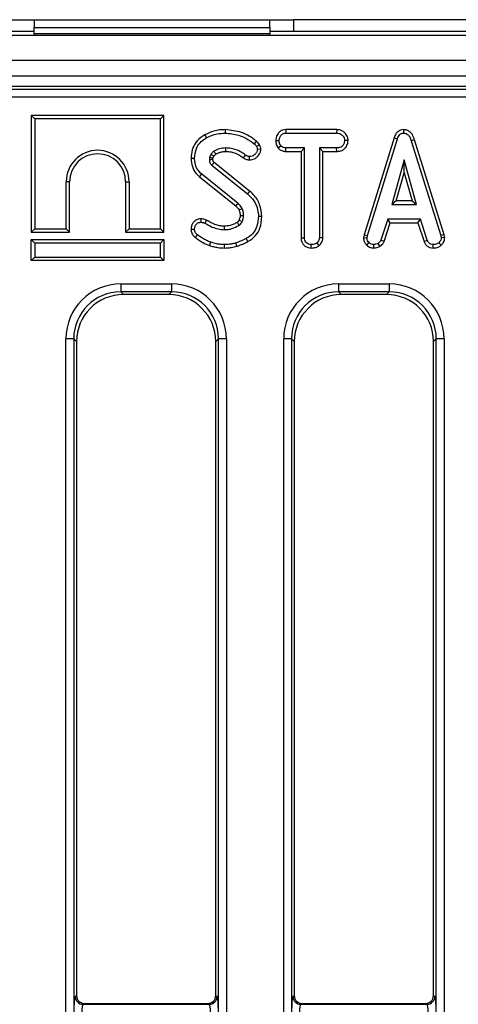
# Model space of a CAD drawing. Units: millimetres. Extents: x 8 to 418, y -29 to 291.
# Drawn here: x 145 to 156, y 140 to 165 of the extents above; entities that cross this region are included whole.
import ezdxf

# ---------------------------------------------------------------- set-up
doc = ezdxf.new("R2010")
doc.units = ezdxf.units.MM

msp = doc.modelspace()

# ---------------------------------------------------------------- linework, layer by layer
at = {"color": 7, "linetype": 'Continuous', "lineweight": 25}
for p, q in [((144.819072, 165.205773), (145.419072, 165.205773)), ((145.419072, 165.205773), (145.419072, 165.005773)), ((145.419072, 165.205773), (151.419072, 165.205773)), ((151.419072, 165.005773), (151.419072, 165.205773)), ((151.419072, 165.205773), (152.019072, 165.205773)), ((152.019072, 165.205773), (152.019072, 164.905773)), ((160.969072, 165.205773), (152.019072, 165.205773)), ((145.419072, 164.855773), (145.419072, 165.005773)), ((145.419072, 165.005773), (151.419072, 165.005773)), ((151.419072, 165.005773), (151.419072, 164.855773)), ((231.419072, 164.805773), (31.619072, 164.805773)), ((145.419072, 164.905773), (144.819072, 164.905773)), ((145.419072, 164.855773), (151.419072, 164.855773)), ((145.419072, 164.855773), (145.419072, 164.805773)), ((152.019072, 164.905773), (151.419072, 164.905773)), ((151.419072, 164.805773), (151.419072, 164.855773)), ((160.969072, 164.905773), (152.019072, 164.905773)), ((231.419072, 164.165773), (31.619072, 164.165773)), ((231.419072, 163.765773), (31.619072, 163.765773)), ((211.447866, 163.505773), (132.106825, 163.505773)), ((132.178341, 163.434257), (211.284717, 163.434257)), ((211.284717, 163.235018), (132.178341, 163.235018)), ((145.346572, 162.76809), (145.346572, 159.791764)), ((145.346572, 162.76809), (145.434736, 162.679927)), ((148.722899, 162.76809), (145.346572, 162.76809)), ((148.722899, 162.76809), (148.634736, 162.679927)), ((148.722899, 159.791764), (148.722899, 162.76809)), ((145.434736, 162.679927), (145.434736, 159.879927)), ((148.634736, 162.679927), (145.434736, 162.679927)), ((148.634736, 159.879927), (148.634736, 162.679927)), ((149.761511, 162.276795), (149.804077, 162.199522)), ((150.282999, 162.405963), (150.282962, 162.317765)), ((151.81943, 162.405928), (151.821779, 162.317765)), ((153.116201, 162.405928), (151.81943, 162.405928)), ((151.821779, 162.317765), (153.114178, 162.317765)), ((153.116201, 162.405928), (153.114178, 162.317765)), ((154.576502, 162.201624), (153.812183, 159.730781)), ((154.576502, 162.201624), (154.66009, 162.173508)), ((154.815776, 162.406043), (154.816171, 162.317765)), ((151.566246, 162.129121), (151.654465, 162.128576)), ((151.624035, 161.941454), (151.693486, 161.996734)), ((153.407747, 162.128723), (153.31933, 162.128576)), ((153.898013, 159.70991), (154.66009, 162.173508)), ((155.095708, 162.150412), (155.011273, 162.125028)), ((155.011273, 162.125028), (155.766256, 159.707545)), ((155.851824, 159.729303), (155.095708, 162.150412)), ((149.915225, 161.774437), (149.882117, 161.700535)), ((149.967551, 161.675596), (149.992133, 161.730466)), ((150.747778, 161.687361), (150.799094, 161.759066)), ((150.897296, 161.63532), (150.897827, 161.723593)), ((151.18748, 161.905117), (151.09884, 161.904505)), ((151.81896, 161.851223), (151.821188, 161.939386)), ((151.81896, 161.851223), (152.209545, 161.851223)), ((152.297708, 161.939386), (151.821188, 161.939386)), ((152.209545, 161.851223), (152.297708, 161.939386)), ((152.209545, 161.851223), (152.209545, 159.653198)), ((152.297708, 159.654336), (152.297708, 161.939386)), ((152.676087, 161.939386), (152.676087, 159.654336)), ((152.76425, 161.851223), (152.676087, 161.939386)), ((153.114769, 161.939386), (152.676087, 161.939386)), ((152.76425, 159.652022), (152.76425, 161.851223)), ((152.76425, 161.851223), (153.116309, 161.851223)), ((153.116309, 161.851223), (153.114769, 161.939386)), ((149.411408, 161.677756), (149.4996, 161.677478)), ((149.940056, 161.504251), (150.844617, 160.775282)), ((150.900136, 160.843769), (149.997009, 161.571583)), ((154.833908, 161.636684), (154.517016, 160.501549)), ((155.1508, 160.501549), (154.833908, 161.636684)), ((154.833908, 161.308799), (154.833908, 161.636684)), ((149.629318, 161.202559), (149.685242, 161.270721)), ((149.629318, 161.202559), (150.548656, 160.463079)), ((150.606948, 160.529336), (149.685242, 161.270721)), ((154.633163, 160.589712), (154.833908, 161.308799)), ((154.833908, 161.308799), (155.034653, 160.589712)), ((146.234736, 159.879927), (146.234736, 161.079927)), ((146.322899, 161.079927), (146.234736, 161.079927)), ((146.322899, 159.791764), (146.322899, 161.079927)), ((147.746572, 161.079927), (147.746572, 159.791764)), ((147.746572, 161.079927), (147.834736, 161.079927)), ((147.834736, 161.079927), (147.834736, 159.879927)), ((150.900136, 160.843769), (150.844617, 160.775282)), ((154.633163, 160.589712), (154.517016, 160.501549)), ((154.517016, 160.501549), (155.1508, 160.501549)), ((155.034653, 160.589712), (154.633163, 160.589712)), ((155.034653, 160.589712), (155.1508, 160.501549)), ((151.214831, 160.195745), (151.126627, 160.195299)), ((149.656998, 160.135791), (149.658046, 160.047495)), ((149.803649, 160.101186), (149.763283, 160.022663)), ((150.632127, 160.102294), (150.712185, 160.065231)), ((154.4171, 160.12317), (154.242692, 159.592849)), ((154.324745, 159.560146), (154.480915, 160.035007)), ((155.245986, 160.12317), (154.4171, 160.12317)), ((154.480915, 160.035007), (154.4171, 160.12317)), ((154.480915, 160.035007), (155.182194, 160.035007)), ((155.182194, 160.035007), (155.245986, 160.12317)), ((155.182194, 160.035007), (155.338312, 159.560829)), ((155.420394, 159.593441), (155.245986, 160.12317)), ((145.346572, 159.791764), (145.434736, 159.879927)), ((145.346572, 159.791764), (146.322899, 159.791764)), ((145.434736, 159.879927), (146.234736, 159.879927)), ((146.322899, 159.791764), (146.234736, 159.879927)), ((147.746572, 159.791764), (147.834736, 159.879927)), ((147.746572, 159.791764), (148.722899, 159.791764)), ((147.834736, 159.879927), (148.634736, 159.879927)), ((148.722899, 159.791764), (148.634736, 159.879927)), ((149.411302, 159.868806), (149.4996, 159.869538)), ((149.520932, 159.658007), (149.573502, 159.728829)), ((153.812183, 159.730781), (153.799372, 159.659187)), ((153.812183, 159.730781), (153.898013, 159.70991)), ((153.887962, 159.653745), (153.898013, 159.70991)), ((155.851824, 159.729303), (155.766256, 159.707545)), ((155.766256, 159.707545), (155.776898, 159.653745)), ((155.865626, 159.659527), (155.851824, 159.729303)), ((145.346572, 159.60809), (145.434736, 159.519927)), ((145.346572, 159.60809), (148.722899, 159.60809)), ((145.346572, 159.071764), (145.346572, 159.60809)), ((148.634736, 159.519927), (145.434736, 159.519927)), ((145.434736, 159.519927), (145.434736, 159.159927)), ((148.722899, 159.60809), (148.634736, 159.519927)), ((148.634736, 159.159927), (148.634736, 159.519927)), ((148.722899, 159.60809), (148.722899, 159.071764)), ((149.884381, 159.458171), (149.913452, 159.541413)), ((150.262999, 159.391738), (150.263452, 159.479927)), ((150.578352, 159.436113), (150.553148, 159.520721)), ((150.859199, 159.554177), (150.816239, 159.631278)), ((152.209545, 159.653198), (152.297708, 159.654336)), ((152.46734, 159.391679), (152.467979, 159.479927)), ((152.674617, 159.458129), (152.6146, 159.523086)), ((152.76425, 159.652022), (152.676087, 159.654336)), ((153.799372, 159.659187), (153.887962, 159.653745)), ((153.880622, 159.464898), (153.941171, 159.528998)), ((154.06422, 159.3915), (154.060006, 159.479927)), ((154.217694, 159.435444), (154.168198, 159.508897)), ((154.324745, 159.560146), (154.242692, 159.592849)), ((155.338312, 159.560829), (155.420394, 159.593441)), ((155.570555, 159.391634), (155.572337, 159.479927)), ((155.773411, 159.462692), (155.713638, 159.527816)), ((155.865626, 159.659527), (155.776898, 159.653745)), ((145.346572, 159.071764), (145.434736, 159.159927)), ((148.722899, 159.071764), (145.346572, 159.071764)), ((145.434736, 159.159927), (148.634736, 159.159927)), ((148.722899, 159.071764), (148.634736, 159.159927)), ((147.622265, 158.476528), (148.914429, 158.476528)), ((147.622265, 158.476528), (147.622265, 158.277289)), ((148.914429, 158.476528), (148.914429, 158.277289)), ((153.162265, 158.476528), (154.454429, 158.476528)), ((153.162265, 158.476528), (153.162265, 158.277289)), ((154.454429, 158.476528), (154.454429, 158.277289)), ((148.914429, 158.277289), (147.622265, 158.277289)), ((147.622265, 158.277289), (147.693781, 158.205773)), ((148.842913, 158.205773), (147.693781, 158.205773)), ((148.842913, 158.205773), (148.914429, 158.277289)), ((154.454429, 158.277289), (153.162265, 158.277289)), ((153.162265, 158.277289), (153.233781, 158.205773)), ((154.382913, 158.205773), (153.233781, 158.205773)), ((154.382913, 158.205773), (154.454429, 158.277289)), ((146.227592, 121.123046), (146.227592, 157.081855)), ((146.426831, 157.081855), (146.227592, 157.081855)), ((146.426831, 157.081855), (146.426831, 121.123046)), ((146.498347, 157.010339), (146.426831, 157.081855)), ((146.498347, 157.010339), (146.498347, 140.357542)), ((150.109863, 157.081855), (150.038347, 157.010339)), ((150.038347, 140.357542), (150.038347, 157.010339)), ((150.109863, 121.270699), (150.109863, 157.081855)), ((150.309102, 157.081855), (150.109863, 157.081855)), ((150.309102, 157.081855), (150.309102, 121.270699)), ((151.767592, 120.303053), (151.767592, 157.081855)), ((151.966831, 157.081855), (151.767592, 157.081855)), ((151.966831, 157.081855), (151.966831, 120.303053)), ((152.038347, 157.010339), (151.966831, 157.081855)), ((152.038347, 157.010339), (152.038347, 140.357542)), ((155.649863, 157.081855), (155.578347, 157.010339)), ((155.578347, 140.357542), (155.578347, 157.010339)), ((155.649863, 118.202385), (155.649863, 157.081855)), ((155.849102, 157.081855), (155.649863, 157.081855)), ((155.849102, 157.081855), (155.849102, 118.202385)), ((146.463045, 140.336395), (146.498347, 140.357542)), ((146.698195, 140.158181), (146.662284, 140.136669)), ((146.662284, 140.136669), (149.87441, 140.136669)), ((146.698195, 140.158181), (149.838499, 140.158181)), ((149.87441, 140.136669), (149.838499, 140.158181)), ((150.038347, 140.357542), (150.073649, 140.336395)), ((152.003045, 140.336395), (152.038347, 140.357542)), ((152.238195, 140.158181), (152.202284, 140.136669)), ((152.202284, 140.136669), (155.41441, 140.136669)), ((152.238195, 140.158181), (155.378499, 140.158181)), ((155.41441, 140.136669), (155.378499, 140.158181)), ((155.578347, 140.357542), (155.613649, 140.336395))]:
    msp.add_line(p, q, dxfattribs=at)
at = {"color": 7, "linetype": 'Continuous', "lineweight": 25, "flags": 128}
for points in [[(151.071405, 162.116806), (151.049043, 162.089068), (151.01607, 162.04817)], [(151.155205, 162.017922), (151.123106, 162.002435), (151.075783, 161.979589)], [(150.293819, 161.851185), (150.293722, 161.890876), (150.293604, 161.939386)], [(149.966138, 161.642973), (149.947933, 161.642403), (149.912956, 161.641314), (149.877979, 161.640231)], [(150.548656, 160.463079), (150.578355, 160.496828), (150.606948, 160.529336)], [(150.632793, 160.360626), (150.674138, 160.378505), (150.713958, 160.395721)], [(150.660021, 160.219684), (150.707233, 160.220234), (150.748249, 160.220721)], [(150.256242, 159.946514), (150.256615, 159.921103), (150.257077, 159.889704), (150.25754, 159.858305)]]:
    msp.add_lwpolyline(points, dxfattribs=at)
at = {"color": 7, "linetype": 'Continuous', "lineweight": 25}
for centre, radius, start, end in [((147.034736, 161.079927), 0.8, 360, 180), ((147.034736, 161.079927), 0.711837, 360, 180), ((146.663598, 140.33722), 0.200555, 180.2356632, 269.624469), ((149.873095, 140.33722), 0.200555, 270.375531, 359.7643368), ((152.203598, 140.33722), 0.200555, 180.2356632, 269.624469), ((155.413095, 140.33722), 0.200555, 270.375531, 359.7643368)]:
    msp.add_arc(centre, radius, start, end, dxfattribs=at)
for centre, major_axis, ratio, start_param, end_param in [((147.63294, 157.07118), (-0.997498, 0.997498), 0.992432509, 5.501585242, 7.064785372), ((148.903754, 157.07118), (0.997498, 0.997498), 0.992432509, 5.501585242, 7.064785372), ((153.17294, 157.07118), (-0.997498, 0.997498), 0.992432509, 5.501585242, 7.064785372), ((154.443754, 157.07118), (0.997498, 0.997498), 0.992432509, 5.501585242, 7.064785372), ((147.63294, 157.07118), (0.857147, -0.857147), 0.989944825, 2.359992588, 3.923192719), ((147.702931, 157.001189), (-0.854998, 0.854998), 0.992432509, 5.501585242, 7.064785372), ((148.833763, 157.001189), (0.854998, 0.854998), 0.992432509, 5.501585242, 7.064785372), ((148.903754, 157.07118), (0.857147, 0.857147), 0.989944825, 5.501585242, 7.064785372), ((153.17294, 157.07118), (0.857147, -0.857147), 0.989944825, 2.359992588, 3.923192719), ((153.242931, 157.001189), (-0.854998, 0.854998), 0.992432509, 5.501585242, 7.064785372), ((154.373763, 157.001189), (0.854998, 0.854998), 0.992432509, 5.501585242, 7.064785372), ((154.443754, 157.07118), (0.857147, 0.857147), 0.989944825, 5.501585242, 7.064785372), ((146.464876, 139.936943), (0, 0.4), 0.087488664, 0.052359878, 1.570796327), ((146.699111, 140.358455), (-0.172462, -0.103309), 0.994839797, 5.745761928, 7.31199686), ((146.664115, 139.936943), (0, 0.2), 0.174977327, 0.052359878, 1.570796327), ((149.837583, 140.358455), (-0.172462, 0.103309), 0.994839797, 2.112781101, 3.679016033), ((149.872578, 139.936943), (0, 0.2), 0.174977327, 4.71238898, 6.23082543), ((150.071817, 139.936943), (0, 0.4), 0.087488664, 4.71238898, 6.23082543), ((152.004876, 139.936943), (0, 0.4), 0.087488664, 0.052359878, 1.570796327), ((152.239111, 140.358455), (-0.172462, -0.103309), 0.994839797, 5.745761928, 7.31199686), ((152.204115, 139.936943), (0, 0.2), 0.174977327, 0.052359878, 1.570796327), ((155.377583, 140.358455), (-0.172462, 0.103309), 0.994839797, 2.112781101, 3.679016033), ((155.412578, 139.936943), (0, 0.2), 0.174977327, 4.71238898, 6.23082543), ((155.611817, 139.936943), (0, 0.4), 0.087488664, 4.71238898, 6.23082543)]:
    msp.add_ellipse(centre, major_axis=major_axis, ratio=ratio, start_param=start_param, end_param=end_param, dxfattribs=at)
for points, knots in [([(149.761511, 162.276795), (149.691471, 162.230592), (149.561283, 162.14471), (149.449305, 161.942835), (149.414168, 161.784917), (149.41188, 161.69609), (149.411408, 161.677756)], [0, 0, 0, 0, 0.3409688937, 0.6337834038, 0.9244133356, 1, 1, 1, 1]), ([(149.4996, 161.677478), (149.508569, 161.762721), (149.523666, 161.906214), (149.633118, 162.080558), (149.735183, 162.158474), (149.794357, 162.193731), (149.804077, 162.199522)], [0, 0, 0, 0, 0.400281424, 0.673809522, 0.946423155, 1, 1, 1, 1]), ([(150.282999, 162.405963), (150.234456, 162.404388), (150.136165, 162.4012), (149.957405, 162.366757), (149.836763, 162.311354), (149.761511, 162.276795)], [0, 0, 0, 0, 0.268536205, 0.543743192, 1, 1, 1, 1]), ([(149.804077, 162.199522), (149.847599, 162.220984), (149.93474, 162.263958), (150.096205, 162.307944), (150.213893, 162.314133), (150.282962, 162.317765)], [0, 0, 0, 0, 0.291878786, 0.584415498, 1, 1, 1, 1]), ([(150.282962, 162.317765), (150.395801, 162.307338), (150.5757, 162.290713), (150.823324, 162.188272), (150.946831, 162.098498), (151.01607, 162.04817)], [0, 0, 0, 0, 0.425072878, 0.677692868, 1, 1, 1, 1]), ([(151.071405, 162.116806), (151.013308, 162.160161), (150.897025, 162.246937), (150.635982, 162.368553), (150.423119, 162.391112), (150.282999, 162.405963)], [0, 0, 0, 0, 0.254406421, 0.509201638, 1, 1, 1, 1]), ([(151.81943, 162.405928), (151.794331, 162.403924), (151.744427, 162.39994), (151.675213, 162.36658), (151.613261, 162.300022), (151.57301, 162.217158), (151.568075, 162.152931), (151.566246, 162.129121)], [0, 0, 0, 0, 0.180440886, 0.358752782, 0.537609838, 0.828585202, 1, 1, 1, 1]), ([(151.654465, 162.128576), (151.658026, 162.155182), (151.665143, 162.208368), (151.700313, 162.26985), (151.745687, 162.303845), (151.784923, 162.315884), (151.810596, 162.317194), (151.821779, 162.317765)], [0, 0, 0, 0, 0.285281065, 0.570278184, 0.725893079, 0.880598888, 1, 1, 1, 1]), ([(153.114178, 162.317765), (153.141414, 162.315804), (153.187528, 162.312485), (153.250434, 162.277015), (153.289521, 162.225909), (153.315551, 162.173757), (153.318291, 162.140996), (153.31933, 162.128576)], [0, 0, 0, 0, 0.262395508, 0.444274486, 0.682208003, 0.879519093, 1, 1, 1, 1]), ([(153.407747, 162.128723), (153.404101, 162.158304), (153.395944, 162.224481), (153.342702, 162.306506), (153.272888, 162.37081), (153.194217, 162.401171), (153.140831, 162.404426), (153.116201, 162.405928)], [0, 0, 0, 0, 0.199297766, 0.445848347, 0.639684761, 0.833761534, 1, 1, 1, 1]), ([(154.815776, 162.406043), (154.788835, 162.403414), (154.736727, 162.39833), (154.669398, 162.357272), (154.612127, 162.292), (154.589713, 162.235137), (154.576502, 162.201624)], [0, 0, 0, 0, 0.238107909, 0.460526814, 0.682043365, 1, 1, 1, 1]), ([(154.66009, 162.173508), (154.667616, 162.193459), (154.682743, 162.23356), (154.717244, 162.280971), (154.760315, 162.30971), (154.793555, 162.31659), (154.812166, 162.317557), (154.816171, 162.317765)], [0, 0, 0, 0, 0.279954067, 0.562700875, 0.754706404, 0.947216628, 1, 1, 1, 1]), ([(155.095708, 162.150412), (155.080642, 162.194798), (155.055697, 162.268293), (154.985202, 162.351883), (154.90483, 162.398573), (154.844919, 162.403598), (154.815776, 162.406043)], [0, 0, 0, 0, 0.340332413, 0.563521419, 0.787681526, 1, 1, 1, 1]), ([(154.816171, 162.317765), (154.839861, 162.315406), (154.882541, 162.311157), (154.938284, 162.273587), (154.983181, 162.211441), (155.00079, 162.157276), (155.011273, 162.125028)], [0, 0, 0, 0, 0.237083779, 0.427125665, 0.658933541, 1, 1, 1, 1]), ([(151.01607, 162.04817), (151.02432, 162.041425), (151.040134, 162.028497), (151.061832, 162.006455), (151.071073, 161.988658), (151.075783, 161.979589)], [0, 0, 0, 0, 0.3485075535, 0.6680116087, 1, 1, 1, 1]), ([(151.155205, 162.017922), (151.144864, 162.036199), (151.12891, 162.064395), (151.097801, 162.095274), (151.080218, 162.109617), (151.071405, 162.116806)], [0, 0, 0, 0, 0.478940806, 0.738824155, 1, 1, 1, 1]), ([(151.075783, 161.979589), (151.081746, 161.968061), (151.090802, 161.950552), (151.096634, 161.924659), (151.098102, 161.911254), (151.09884, 161.904505)], [0, 0, 0, 0, 0.489038769, 0.74270936, 1, 1, 1, 1]), ([(151.18748, 161.905117), (151.186199, 161.917396), (151.183675, 161.941586), (151.174052, 161.980072), (151.161953, 162.00437), (151.155205, 162.017922)], [0, 0, 0, 0, 0.313175812, 0.616954425, 1, 1, 1, 1]), ([(151.566246, 162.129121), (151.568277, 162.099312), (151.572831, 162.032487), (151.605782, 161.973904), (151.624035, 161.941454)], [0, 0, 0, 0, 0.446080312, 1, 1, 1, 1]), ([(151.693486, 161.996734), (151.682867, 162.016417), (151.666556, 162.046653), (151.655757, 162.092193), (151.654899, 162.116356), (151.654465, 162.128576)], [0, 0, 0, 0, 0.479636005, 0.736830622, 1, 1, 1, 1]), ([(151.821188, 161.939386), (151.798964, 161.941425), (151.754228, 161.945529), (151.714417, 161.975826), (151.696106, 161.994117), (151.693486, 161.996734)], [0, 0, 0, 0, 0.458261964, 0.922464071, 1, 1, 1, 1]), ([(153.31933, 162.128576), (153.313359, 162.099085), (153.30306, 162.048225), (153.265732, 161.989397), (153.216934, 161.954419), (153.165392, 161.941101), (153.129568, 161.939888), (153.114769, 161.939386)], [0, 0, 0, 0, 0.288480068, 0.497508158, 0.654046992, 0.857094986, 1, 1, 1, 1]), ([(153.116309, 161.851223), (153.149192, 161.853198), (153.20939, 161.856813), (153.291425, 161.893256), (153.358033, 161.962831), (153.399086, 162.045451), (153.405514, 162.10725), (153.407747, 162.128723)], [0, 0, 0, 0, 0.219444264, 0.401739513, 0.58508783, 0.855831521, 1, 1, 1, 1]), ([(149.882117, 161.700535), (149.88134, 161.695539), (149.879784, 161.685543), (149.877893, 161.665434), (149.877945, 161.650301), (149.877979, 161.640231)], [0, 0, 0, 0, 0.250578189, 0.501286613, 1, 1, 1, 1]), ([(149.967551, 161.675596), (149.963585, 161.676729), (149.947327, 161.68137), (149.918853, 161.689691), (149.894362, 161.69692), (149.882117, 161.700535)], [0, 0, 0, 0, 0.138920177, 0.569459979, 1, 1, 1, 1]), ([(149.994448, 161.858981), (149.985537, 161.852466), (149.967701, 161.839426), (149.941138, 161.810798), (149.924978, 161.788123), (149.915225, 161.774437)], [0, 0, 0, 0, 0.28355542, 0.567585245, 1, 1, 1, 1]), ([(149.992133, 161.730466), (149.988031, 161.732818), (149.973171, 161.741342), (149.947536, 161.756002), (149.925996, 161.768292), (149.915225, 161.774437)], [0, 0, 0, 0, 0.1601082379, 0.5800541114, 1, 1, 1, 1]), ([(149.992133, 161.730466), (149.996919, 161.737079), (150.006919, 161.750897), (150.022368, 161.76959), (150.03503, 161.779303), (150.040611, 161.783583)], [0, 0, 0, 0, 0.339243998, 0.708775899, 1, 1, 1, 1]), ([(150.293604, 161.939386), (150.267411, 161.938468), (150.214962, 161.936627), (150.112395, 161.914492), (150.041505, 161.881128), (149.994448, 161.858981)], [0, 0, 0, 0, 0.251139388, 0.502899589, 1, 1, 1, 1]), ([(150.040611, 161.783583), (150.038141, 161.787605), (150.029195, 161.802174), (150.013807, 161.827306), (150.000901, 161.848423), (149.994448, 161.858981)], [0, 0, 0, 0, 0.160124532, 0.58006226, 1, 1, 1, 1]), ([(150.040611, 161.783583), (150.062034, 161.794428), (150.10688, 161.817131), (150.191559, 161.844156), (150.255827, 161.848574), (150.293819, 161.851185)], [0, 0, 0, 0, 0.272169691, 0.569738945, 1, 1, 1, 1]), ([(150.799094, 161.759066), (150.761769, 161.78576), (150.687593, 161.838809), (150.563576, 161.896121), (150.431199, 161.932652), (150.339942, 161.937118), (150.293604, 161.939386)], [0, 0, 0, 0, 0.251461374, 0.499725874, 0.74596768, 1, 1, 1, 1]), ([(150.293819, 161.851185), (150.33931, 161.848654), (150.460642, 161.841902), (150.617404, 161.780848), (150.713384, 161.712024), (150.747778, 161.687361)], [0, 0, 0, 0, 0.277914725, 0.741241581, 1, 1, 1, 1]), ([(150.897827, 161.723593), (150.88333, 161.724775), (150.859967, 161.72668), (150.826721, 161.740275), (150.809249, 161.752159), (150.799094, 161.759066)], [0, 0, 0, 0, 0.40641106, 0.655012414, 1, 1, 1, 1]), ([(150.897296, 161.63532), (150.941668, 161.639924), (151.0157, 161.647607), (151.110242, 161.719099), (151.171908, 161.804412), (151.183024, 161.8763), (151.18748, 161.905117)], [0, 0, 0, 0, 0.300896758, 0.502029462, 0.800384873, 1, 1, 1, 1]), ([(151.09884, 161.904505), (151.094822, 161.884249), (151.085244, 161.835971), (151.043251, 161.779719), (150.990119, 161.739654), (150.941151, 161.72542), (150.910141, 161.724112), (150.897827, 161.723593)], [0, 0, 0, 0, 0.207657751, 0.494952118, 0.685480877, 0.875106312, 1, 1, 1, 1]), ([(151.624035, 161.941454), (151.631894, 161.933501), (151.659467, 161.905601), (151.716269, 161.866708), (151.778569, 161.85311), (151.812803, 161.851511), (151.81896, 161.851223)], [0, 0, 0, 0, 0.152126988, 0.533694895, 0.916135785, 1, 1, 1, 1]), ([(149.411408, 161.677756), (149.4186, 161.606484), (149.432402, 161.469701), (149.517777, 161.304851), (149.597755, 161.231505), (149.629318, 161.202559)], [0, 0, 0, 0, 0.39707749, 0.7620542085, 1, 1, 1, 1]), ([(149.685242, 161.270721), (149.64499, 161.31128), (149.564552, 161.392331), (149.50947, 161.54089), (149.502497, 161.637395), (149.4996, 161.677478)], [0, 0, 0, 0, 0.369327502, 0.738050355, 1, 1, 1, 1]), ([(149.877979, 161.640231), (149.879028, 161.623624), (149.880604, 161.598701), (149.890452, 161.567386), (149.90424, 161.539595), (149.922674, 161.519564), (149.936901, 161.507031), (149.940056, 161.504251)], [0, 0, 0, 0, 0.320727385, 0.481318268, 0.632422507, 0.91846344, 1, 1, 1, 1]), ([(149.997009, 161.571583), (149.993085, 161.566952), (149.981619, 161.553423), (149.962636, 161.530979), (149.947583, 161.51316), (149.940056, 161.504251)], [0, 0, 0, 0, 0.2064994233, 0.6032497089, 1, 1, 1, 1]), ([(149.966138, 161.642973), (149.966142, 161.647173), (149.966151, 161.656634), (149.966517, 161.667541), (149.967369, 161.674179), (149.967551, 161.675596)], [0, 0, 0, 0, 0.385691978, 0.868845765, 1, 1, 1, 1]), ([(149.997009, 161.571583), (149.993652, 161.574616), (149.98837, 161.579388), (149.981545, 161.585923), (149.977158, 161.591694), (149.973848, 161.597807), (149.970573, 161.606219), (149.968087, 161.617448), (149.966958, 161.630448), (149.966393, 161.639075), (149.966138, 161.642973)], [0, 0, 0, 0, 0.167084183, 0.262862662, 0.348239901, 0.433472426, 0.518666757, 0.680790039, 0.855789339, 1, 1, 1, 1]), ([(150.747778, 161.687361), (150.759537, 161.679367), (150.793768, 161.656095), (150.845884, 161.638234), (150.885158, 161.636008), (150.897296, 161.63532)], [0, 0, 0, 0, 0.265534028, 0.772993288, 1, 1, 1, 1]), ([(150.844617, 160.775282), (150.904583, 160.718065), (151.024586, 160.603563), (151.110974, 160.39116), (151.122083, 160.252164), (151.126627, 160.195299)], [0, 0, 0, 0, 0.3711445183, 0.7427276464, 1, 1, 1, 1]), ([(151.214831, 160.195745), (151.20242, 160.297696), (151.177542, 160.502042), (151.043536, 160.722273), (150.932733, 160.816151), (150.900136, 160.843769)], [0, 0, 0, 0, 0.412713795, 0.827227144, 1, 1, 1, 1]), ([(150.548656, 160.463079), (150.556976, 160.455002), (150.574545, 160.437946), (150.60571, 160.406079), (150.622569, 160.377786), (150.632793, 160.360626)], [0, 0, 0, 0, 0.261425626, 0.552042411, 1, 1, 1, 1]), ([(150.713958, 160.395721), (150.703319, 160.41486), (150.684046, 160.449527), (150.645346, 160.49228), (150.619783, 160.51695), (150.606948, 160.529336)], [0, 0, 0, 0, 0.380326418, 0.688885923, 1, 1, 1, 1]), ([(150.660021, 160.219684), (150.659319, 160.207389), (150.657788, 160.180573), (150.647378, 160.141203), (150.637104, 160.114992), (150.632127, 160.102294)], [0, 0, 0, 0, 0.303861916, 0.662758806, 1, 1, 1, 1]), ([(150.632793, 160.360626), (150.636923, 160.348537), (150.645919, 160.3222), (150.657498, 160.275316), (150.659101, 160.239958), (150.660021, 160.219684)], [0, 0, 0, 0, 0.26577179, 0.578990719, 1, 1, 1, 1]), ([(150.712185, 160.065231), (150.71733, 160.077653), (150.727624, 160.10251), (150.742183, 160.154181), (150.745828, 160.194168), (150.748249, 160.220721)], [0, 0, 0, 0, 0.251286742, 0.502810846, 1, 1, 1, 1]), ([(150.748249, 160.220721), (150.747481, 160.235728), (150.745944, 160.265761), (150.738359, 160.325203), (150.723689, 160.367599), (150.713958, 160.395721)], [0, 0, 0, 0, 0.251658063, 0.503604065, 1, 1, 1, 1]), ([(151.126627, 160.195299), (151.119288, 160.111723), (151.106608, 159.967319), (151.012183, 159.779751), (150.902933, 159.684789), (150.833749, 159.642086), (150.816239, 159.631278)], [0, 0, 0, 0, 0.369675997, 0.638730981, 0.908564067, 1, 1, 1, 1]), ([(150.859199, 159.554177), (150.928997, 159.601204), (151.060218, 159.689614), (151.189269, 159.921853), (151.205478, 160.095524), (151.214831, 160.195745)], [0, 0, 0, 0, 0.3245930889, 0.6102396986, 1, 1, 1, 1]), ([(149.656998, 160.135791), (149.621381, 160.131541), (149.558503, 160.12404), (149.486198, 160.067457), (149.436964, 159.999224), (149.414237, 159.929183), (149.412044, 159.884068), (149.411302, 159.868806)], [0, 0, 0, 0, 0.26240895, 0.463253099, 0.663055925, 0.886014568, 1, 1, 1, 1]), ([(149.4996, 159.869538), (149.502438, 159.896093), (149.50744, 159.942904), (149.542933, 159.996991), (149.583953, 160.032961), (149.625055, 160.045411), (149.64997, 160.046985), (149.658046, 160.047495)], [0, 0, 0, 0, 0.298677239, 0.526523696, 0.716256651, 0.908027319, 1, 1, 1, 1]), ([(149.803649, 160.101186), (149.788641, 160.107944), (149.760687, 160.120531), (149.711351, 160.13344), (149.67707, 160.134923), (149.656998, 160.135791)], [0, 0, 0, 0, 0.324567118, 0.604536681, 1, 1, 1, 1]), ([(149.658046, 160.047495), (149.675885, 160.046746), (149.703025, 160.045607), (149.737756, 160.034126), (149.754736, 160.026502), (149.763283, 160.022663)], [0, 0, 0, 0, 0.487833111, 0.742190613, 1, 1, 1, 1]), ([(149.763283, 160.022663), (149.825378, 159.988342), (149.932377, 159.929202), (150.099279, 159.869296), (150.204111, 159.862016), (150.25754, 159.858305)], [0, 0, 0, 0, 0.404079987, 0.696285732, 1, 1, 1, 1]), ([(150.256242, 159.946514), (150.215858, 159.949003), (150.134599, 159.95401), (149.979653, 160.003437), (149.873777, 160.062239), (149.803649, 160.101186)], [0, 0, 0, 0, 0.2501473193, 0.503328999, 1, 1, 1, 1]), ([(150.585078, 160.04309), (150.557306, 160.028689), (150.500319, 159.999138), (150.391659, 159.957983), (150.307452, 159.950851), (150.256242, 159.946514)], [0, 0, 0, 0, 0.271405028, 0.556914799, 1, 1, 1, 1]), ([(150.25754, 159.858305), (150.290396, 159.860052), (150.356196, 159.86355), (150.484091, 159.894124), (150.571838, 159.938003), (150.630006, 159.967089)], [0, 0, 0, 0, 0.251610893, 0.503897255, 1, 1, 1, 1]), ([(150.632127, 160.102294), (150.628959, 160.095956), (150.622144, 160.082317), (150.610802, 160.066631), (150.600364, 160.054367), (150.592284, 160.047874), (150.587077, 160.044416), (150.585078, 160.04309)], [0, 0, 0, 0, 0.27707089, 0.596182563, 0.755211177, 0.906049649, 1, 1, 1, 1]), ([(150.585078, 160.04309), (150.586448, 160.04078), (150.593557, 160.028787), (150.608542, 160.003458), (150.622134, 159.980427), (150.630006, 159.967089)], [0, 0, 0, 0, 0.09123653, 0.473710163, 1, 1, 1, 1]), ([(150.630006, 159.967089), (150.637838, 159.972337), (150.661518, 159.988203), (150.689716, 160.022178), (150.705353, 160.052141), (150.712185, 160.065231)], [0, 0, 0, 0, 0.2177048075, 0.6582346687, 1, 1, 1, 1]), ([(149.411302, 159.868806), (149.414285, 159.837734), (149.419859, 159.77967), (149.462387, 159.70613), (149.502077, 159.673505), (149.520932, 159.658007)], [0, 0, 0, 0, 0.376696753, 0.703909754, 1, 1, 1, 1]), ([(149.573502, 159.728829), (149.561228, 159.738575), (149.536539, 159.75818), (149.51018, 159.79948), (149.501475, 159.838636), (149.500039, 159.862305), (149.4996, 159.869538)], [0, 0, 0, 0, 0.283131729, 0.569514698, 0.868431166, 1, 1, 1, 1]), ([(149.913452, 159.541413), (149.877175, 159.554581), (149.804527, 159.58095), (149.691733, 159.646414), (149.61678, 159.698661), (149.573502, 159.728829)], [0, 0, 0, 0, 0.29651999, 0.593809984, 1, 1, 1, 1]), ([(149.520932, 159.658007), (149.552619, 159.63612), (149.616723, 159.591843), (149.733219, 159.515542), (149.827301, 159.479835), (149.884381, 159.458171)], [0, 0, 0, 0, 0.277682994, 0.561762817, 1, 1, 1, 1]), ([(149.884381, 159.458171), (149.916359, 159.447596), (149.98108, 159.426194), (150.107219, 159.398548), (150.202371, 159.394388), (150.262999, 159.391738)], [0, 0, 0, 0, 0.261640448, 0.529532012, 1, 1, 1, 1]), ([(150.263452, 159.479927), (150.229786, 159.480996), (150.162413, 159.483135), (150.044144, 159.499697), (149.962706, 159.525692), (149.913452, 159.541413)], [0, 0, 0, 0, 0.2829990459, 0.5663576953, 1, 1, 1, 1]), ([(150.553148, 159.520721), (150.525719, 159.514141), (150.470847, 159.500977), (150.374381, 159.484051), (150.304795, 159.481464), (150.263452, 159.479927)], [0, 0, 0, 0, 0.28858856, 0.577328416, 1, 1, 1, 1]), ([(150.816239, 159.631278), (150.792746, 159.619741), (150.745759, 159.596665), (150.658059, 159.55955), (150.593331, 159.535593), (150.553148, 159.520721)], [0, 0, 0, 0, 0.2749338971, 0.5498812586, 1, 1, 1, 1]), ([(150.578352, 159.436113), (150.603443, 159.445038), (150.654331, 159.463139), (150.748433, 159.501601), (150.816185, 159.53376), (150.859199, 159.554177)], [0, 0, 0, 0, 0.262071618, 0.531503581, 1, 1, 1, 1]), ([(152.209545, 159.653198), (152.211597, 159.624708), (152.215594, 159.569191), (152.2518, 159.492577), (152.311638, 159.436166), (152.385789, 159.398894), (152.440097, 159.394089), (152.46734, 159.391679)], [0, 0, 0, 0, 0.207996092, 0.405305482, 0.603615359, 0.801159293, 1, 1, 1, 1]), ([(152.467979, 159.479927), (152.445505, 159.482269), (152.400306, 159.48698), (152.347074, 159.520603), (152.311217, 159.5686), (152.298648, 159.614313), (152.297931, 159.644877), (152.297708, 159.654336)], [0, 0, 0, 0, 0.2459406296, 0.4946246157, 0.6639234702, 0.895989404, 1, 1, 1, 1]), ([(152.46734, 159.391679), (152.490751, 159.392672), (152.54702, 159.395057), (152.620662, 159.41597), (152.660675, 159.447234), (152.674617, 159.458129)], [0, 0, 0, 0, 0.317040038, 0.762020591, 1, 1, 1, 1]), ([(152.6146, 159.523086), (152.602757, 159.514261), (152.57362, 159.49255), (152.521045, 159.482158), (152.483868, 159.480595), (152.467979, 159.479927)], [0, 0, 0, 0, 0.281666663, 0.692980458, 1, 1, 1, 1]), ([(152.676087, 159.654336), (152.67453, 159.637915), (152.670801, 159.598565), (152.643885, 159.554838), (152.621521, 159.53059), (152.6146, 159.523086)], [0, 0, 0, 0, 0.330898264, 0.792943443, 1, 1, 1, 1]), ([(152.674617, 159.458129), (152.68559, 159.470002), (152.718508, 159.505622), (152.756303, 159.570933), (152.761868, 159.627713), (152.76425, 159.652022)], [0, 0, 0, 0, 0.222344885, 0.66707166, 1, 1, 1, 1]), ([(153.799372, 159.659187), (153.799917, 159.64728), (153.80177, 159.606814), (153.818381, 159.538159), (153.855733, 159.489039), (153.878379, 159.467073), (153.880622, 159.464898)], [0, 0, 0, 0, 0.165428816, 0.562238084, 0.956651959, 1, 1, 1, 1]), ([(153.880622, 159.464898), (153.896211, 159.451425), (153.932919, 159.419699), (153.998057, 159.394721), (154.045059, 159.392433), (154.06422, 159.3915)], [0, 0, 0, 0, 0.304218463, 0.716350409, 1, 1, 1, 1]), ([(153.941171, 159.528998), (153.926632, 159.544861), (153.89743, 159.576723), (153.889491, 159.624558), (153.888171, 159.649758), (153.887962, 159.653745)], [0, 0, 0, 0, 0.454952963, 0.913782943, 1, 1, 1, 1]), ([(154.060006, 159.479927), (154.039483, 159.481709), (153.998218, 159.485293), (153.960639, 159.511106), (153.94336, 159.526987), (153.941171, 159.528998)], [0, 0, 0, 0, 0.463556448, 0.932056919, 1, 1, 1, 1]), ([(154.168198, 159.508897), (154.151277, 159.501606), (154.125523, 159.49051), (154.088463, 159.483981), (154.0695, 159.481279), (154.060006, 159.479927)], [0, 0, 0, 0, 0.488909822, 0.744104238, 1, 1, 1, 1]), ([(154.242692, 159.592849), (154.233314, 159.577089), (154.218919, 159.552899), (154.190698, 159.52758), (154.17571, 159.515134), (154.168198, 159.508897)], [0, 0, 0, 0, 0.48254901, 0.740672463, 1, 1, 1, 1]), ([(154.217694, 159.435444), (154.226967, 159.443082), (154.251476, 159.463268), (154.29283, 159.500908), (154.313513, 159.539297), (154.324745, 159.560146)], [0, 0, 0, 0, 0.217578087, 0.575079183, 1, 1, 1, 1]), ([(155.338312, 159.560829), (155.347912, 159.540575), (155.369428, 159.495177), (155.419504, 159.434577), (155.493531, 159.399095), (155.545273, 159.394083), (155.570555, 159.391634)], [0, 0, 0, 0, 0.219690253, 0.492409875, 0.751975309, 1, 1, 1, 1]), ([(155.572337, 159.479927), (155.553231, 159.481804), (155.520784, 159.484991), (155.478166, 159.50482), (155.445128, 159.541765), (155.429852, 159.573682), (155.420394, 159.593441)], [0, 0, 0, 0, 0.282075708, 0.4790408, 0.677485445, 1, 1, 1, 1]), ([(155.570555, 159.391634), (155.589419, 159.392382), (155.640066, 159.394392), (155.712428, 159.415668), (155.75558, 159.448942), (155.773411, 159.462692)], [0, 0, 0, 0, 0.258314662, 0.693526891, 1, 1, 1, 1]), ([(155.713638, 159.527816), (155.694047, 159.513906), (155.654776, 159.486024), (155.602596, 159.481049), (155.575616, 159.480049), (155.572337, 159.479927)], [0, 0, 0, 0, 0.466511894, 0.935162353, 1, 1, 1, 1]), ([(155.776898, 159.653745), (155.773968, 159.634051), (155.76924, 159.602269), (155.743915, 159.560629), (155.724683, 159.539787), (155.713638, 159.527816)], [0, 0, 0, 0, 0.4095048377, 0.6608501937, 1, 1, 1, 1]), ([(155.773411, 159.462692), (155.787041, 159.477315), (155.822557, 159.515419), (155.859747, 159.582911), (155.863924, 159.637354), (155.865626, 159.659527)], [0, 0, 0, 0, 0.269616244, 0.702533931, 1, 1, 1, 1]), ([(150.262999, 159.391738), (150.291605, 159.392383), (150.349511, 159.393686), (150.455274, 159.407263), (150.531081, 159.425032), (150.578352, 159.436113)], [0, 0, 0, 0, 0.268738845, 0.544009807, 1, 1, 1, 1]), ([(154.06422, 159.3915), (154.077481, 159.393366), (154.111252, 159.398116), (154.164384, 159.408184), (154.200315, 159.426558), (154.217694, 159.435444)], [0, 0, 0, 0, 0.250288818, 0.637387649, 1, 1, 1, 1])]:
    msp.add_open_spline(points, degree=3, knots=knots, dxfattribs=at)

doc.saveas('drawing.dxf')
